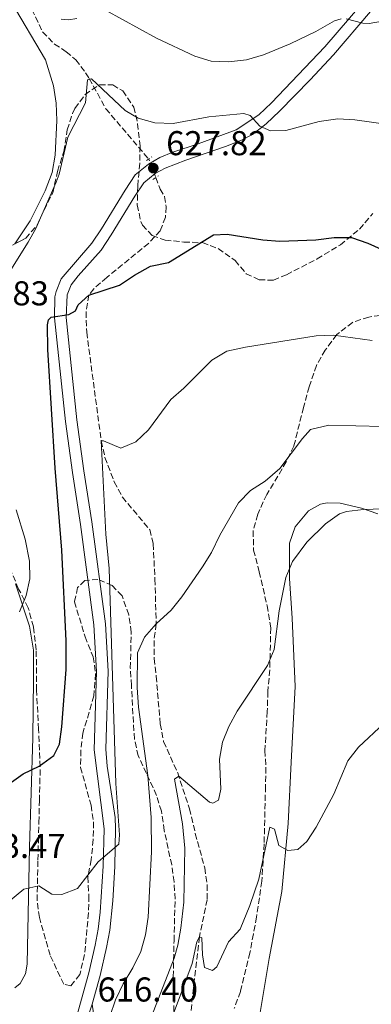
# Model space of a CAD drawing. Units: metres. Extents: x 635278 to 638749, y 4701986 to 4704366.
# Drawn here: x 637882 to 637984, y 4703017 to 4703303 of the extents above; entities that cross this region are included whole.
import ezdxf

# ---------------------------------------------------------------- set-up
doc = ezdxf.new("R2010")
doc.units = ezdxf.units.M
doc.header["$MEASUREMENT"] = 0
for name, pattern in [('DGN Style 2', [1.7399219301090239, 1.043953158065414, -0.6959687720436097]), ('DGN Style 3', [2.435890702152634, 1.739921930109024, -0.6959687720436097]), ('DGN Style 5', [1.217945351076317, 0.5219765790327072, -0.6959687720436097])]:
    doc.linetypes.add(name, pattern=pattern)
for name, color, linetype, lineweight in [('Barranco lineal', 142, 'DGN Style 3', 13), ('Barranco lineal no visto', 142, 'DGN Style 5', 0), ('Cota de punto acotado terreno', 7, 'Continuous', 0), ('Curva de nivel directora', 30, 'Continuous', 30), ('Curva de nivel intermedia', 30, 'Continuous', 0), ('Línea de cambio de uso (parcela vista)', 92, 'Continuous', 0), ('Línea de pista sin pavimentar', 7, 'Continuous', 0), ('Margen derecho', 7, 'Continuous', 0), ('Pista sin pavimentar', 9, 'Continuous', 0), ('Pontón-alcantarilla (pasos de agua)', 1, 'DGN Style 2', 0), ('Punto acotado terreno (símbolo)', 7, 'Continuous', 0), ('Zona arbolada', 92, 'DGN Style 3', 0)]:
    doc.layers.add(name, color=color, linetype=linetype, lineweight=lineweight)
doc.styles.add('Style-Arial', font='arial.ttf')

# ---------------------------------------------------------------- blocks, each defined once
blk = doc.blocks.new('5PATER')
at = {"layer": 'Punto acotado terreno (símbolo)', "linetype": 'Continuous', "lineweight": 0}
h = blk.add_hatch(color=51, dxfattribs=at)
edge = h.paths.add_edge_path()
edge.add_ellipse((0, 0), major_axis=(-0.1095731443231308, -0.1110710700762829), ratio=0.9994222409660317, start_angle=0, end_angle=360)

msp = doc.modelspace()

# ---------------------------------------------------------------- linework, layer by layer
at = {"layer": 'Barranco lineal', "color": 142, "linetype": 'DGN Style 3', "lineweight": 13}
for points in [[(637883.1699999999, 4703309.939999999, 634.2200000000012), (637888.3799999999, 4703299.07, 633.2200000000012), (637891.8399999999, 4703295.5, 632.7100000000064), (637895.2400000002, 4703293.25, 632.3800000000047), (637898.0300000003, 4703290.91, 632.4400000000023), (637900.8600000005, 4703287.180000001, 630.5800000000017), (637901.9699999997, 4703285.460000001, 630), (637906.7699999996, 4703276.699999999, 629.2100000000064), (637919.2400000002, 4703262.08, 627.6499999999943)], [(637921.3399999999, 4703256.75, 627.3699999999953), (637922.54, 4703253.369999999, 627.2200000000012), (637923.8200000003, 4703251.25, 626.9400000000023), (637924.2800000003, 4703248.199999999, 626.8800000000047), (637924.0800000001, 4703245.180000001, 626.5500000000029), (637922.5599999997, 4703241.300000001, 626.1600000000036), (637919.1699999999, 4703237.619999999, 625.6999999999971), (637907.04, 4703227.720000001, 625.2700000000041), (637903.3099999997, 4703224.430000001, 625.1199999999953), (637901.8799999999, 4703222.619999999, 625), (637901.0300000003, 4703217.730000001, 624.3600000000006), (637901.2100000001, 4703211.810000001, 623.6100000000006), (637905.4299999997, 4703180.27, 620), (637906.5300000003, 4703175.439999999, 619.6900000000023), (637909.2400000002, 4703168.369999999, 619.5), (637911.5800000001, 4703163.939999999, 619.25), (637919.5099999999, 4703154.49, 617.8800000000047), (637920.5300000003, 4703150.41, 617.2700000000041), (637921.04, 4703140.15, 615.9900000000052), (637921.4100000003, 4703127.119999999, 615), (637920.7699999996, 4703122.33, 613.6900000000023), (637920.7999999998, 4703117.060000001, 613.6100000000006), (637921.4000000004, 4703111.970000001, 613.3099999999977), (637922.5800000001, 4703098.09, 611.6000000000058), (637923.5700000003, 4703092.939999999, 611.0500000000029), (637927.6500000004, 4703083.859999999, 610.0899999999965), (637931.0899999999, 4703073.460000001, 609.1199999999953), (637932.7699999996, 4703066.24, 608.5), (637935.5099999999, 4703056.279999999, 607.9400000000023), (637936.2199999997, 4703051.350000001, 607.5200000000041), (637936.2199999997, 4703047.039999999, 606.7100000000064), (637933.9699999997, 4703036.279999999, 605), (637932.2400000002, 4703021.41, 604.0500000000029), (637931.5300000003, 4703014.77, 603.2700000000041)]]:
    msp.add_polyline3d(points, dxfattribs=at)
at = {"layer": 'Barranco lineal no visto', "color": 142, "linetype": 'DGN Style 5', "lineweight": 0, "extrusion": (0.01789514361333406, -0.04541957879828414, 0.998807702061235), "elevation": -201577.6245838341, "flags": 128}
msp.add_lwpolyline([(2317590.136047859, 4137119.525277632), (2317590.136047859, 4137113.789660839)], dxfattribs=at)
at = {"layer": 'Curva de nivel directora', "color": 30, "linetype": 'Continuous', "lineweight": 30, "elevation": 625.0000000000001, "flags": 128}
for points in [[(637898.7499999994, 4703219.77), (637901.8799999985, 4703222.619999999), (637910.7199999987, 4703225.470000002), (637915.1100000008, 4703228.430000001), (637919.76, 4703230.960000001), (637924.9399999989, 4703232.09), (637938.0799999996, 4703240.130000002), (637941.989999999, 4703240.310000001), (637952.3899999993, 4703238.67), (637957.3699999992, 4703238.260000002), (637967.8200000008, 4703238.680000001), (637973.1499999994, 4703239.28), (637978.1499999996, 4703239.300000001), (637982.8999999993, 4703237.689999999), (637987.8199999991, 4703235.440000001)], [(637874.1800000002, 4703077.460000004), (637882.7799999989, 4703083.58), (637887.4300000003, 4703085.830000001), (637891.6799999994, 4703088.930000002), (637893.2899999988, 4703092.230000001), (637894.0399999997, 4703097.190000001), (637895.24, 4703113.880000004), (637895.230000001, 4703122.24), (637893.9999999995, 4703148.520000001), (637892.0300000003, 4703172.320000002), (637889.9400000004, 4703206.760000001), (637889.8299999987, 4703214.000000001), (637890.079999999, 4703215.460000004), (637890.859999999, 4703216.140000002), (637896.0299999992, 4703216.92), (637898.0099999994, 4703218.050000001), (637898.7499999994, 4703219.77)]]:
    msp.add_lwpolyline(points, dxfattribs=at)
at = {"layer": 'Curva de nivel intermedia', "color": 30, "linetype": 'Continuous', "lineweight": 0, "flags": 128}
for points, elevation in [([(637975.1400000011, 4703302.8), (637973.2500000001, 4703302.220000001), (637967.8099999997, 4703299.149999999), (637960.3500000008, 4703295.569999999), (637952.6100000005, 4703292.349999999), (637947.6300000004, 4703290.940000001), (637942.4000000001, 4703290.300000001), (637937.4, 4703290.560000001), (637932.5899999999, 4703291.949999998), (637921.4699999999, 4703297.21), (637906.6999999998, 4703305.300000001)], 635.0000000000001), ([(637898.3600000005, 4703302.919999998), (637895.9100000006, 4703302.489999999), (637893.7600000004, 4703302.749999999)], 635.0000000000001), ([(637988.730000001, 4703302.789999999), (637987.0999999993, 4703302.099999998), (637983.3200000018, 4703301.42), (637981.440000002, 4703301.539999999), (637976.6000000006, 4703302.84)], 635.0000000000001), ([(637876.7199999993, 4703226.06), (637884.2100000017, 4703237.92), (637886.4400000002, 4703241.980000001), (637892.3700000001, 4703255.430000001), (637893.2199999995, 4703257.679999999), (637895.780000001, 4703268.409999999), (637900.9000000019, 4703278.45), (637901.4800000007, 4703285.12), (637902.6000000006, 4703285.369999997), (637912.4000000019, 4703276.219999999), (637916.1700000003, 4703273.970000001), (637920.9800000003, 4703272.58), (637926.3600000005, 4703272.46), (637936.7200000006, 4703274.38), (637946.9100000008, 4703275.32), (637948.7000000011, 4703274.720000001), (637951.550000001, 4703271.659999999), (637954.6500000011, 4703270.329999999), (637959.040000001, 4703270.430000001), (637968.7500000007, 4703272.989999999), (637974.1599999998, 4703273.749999999), (637979.150000001, 4703273.519999999), (637989.4999999999, 4703271.99)], 630.0000000000001), ([(637878.4600000005, 4703046.38), (637882.9300000009, 4703050.079999999), (637887.2699999993, 4703051.09), (637891.1100000016, 4703048.630000001), (637894.0300000008, 4703048.56), (637898.5200000014, 4703050.26), (637904.5600000008, 4703058.05), (637910.530000001, 4703063.199999999), (637910.740000001, 4703065.84), (637909.6700000004, 4703080.8), (637907.7400000015, 4703143.179999999), (637906.7500000012, 4703153.13), (637905.4300000002, 4703180.27), (637906.1299999999, 4703180.259999998), (637911.0899999997, 4703178.189999999), (637915.4500000007, 4703180.029999998), (637919.1299999997, 4703183.430000001), (637925.6299999995, 4703192.319999999), (637929.4500000017, 4703195.55), (637937.6100000001, 4703203.720000001), (637941.9100000006, 4703206.279999998), (637947.3100000008, 4703207.519999999), (637967.85, 4703210.789999999), (637972.8700000001, 4703210.939999999), (637984.1100000008, 4703209.42)], 620.0000000000001), ([(637987.2600000004, 4703184.42), (637971.5400000003, 4703184.8), (637966.2200000006, 4703183.54), (637963.9299999994, 4703180.949999999), (637957.310000001, 4703172.199999998), (637953.0500000007, 4703168.539999999), (637948.7999999995, 4703165.859999999), (637945.3000000013, 4703162.29)], 615), ([(637881.6500000001, 4703130.640000001), (637883.6500000006, 4703135.32), (637884.7300000002, 4703140.210000001), (637884.6299999997, 4703145.380000001), (637883.350000001, 4703151.689999999), (637880.7000000002, 4703160.249999999)], 630.0000000000001), ([(637945.3000000013, 4703162.29), (637939.860000001, 4703152.849999999), (637937.5099999995, 4703147.890000001), (637934.8300000017, 4703143.669999998), (637928.8400000016, 4703135.019999999), (637925.7100000001, 4703131.119999998), (637921.4100000019, 4703127.119999999), (637917.9800000007, 4703123.310000001), (637915.9400000002, 4703118.730000001), (637915.900000002, 4703108.609999999), (637916.3100000012, 4703102.91), (637918.9500000009, 4703083.100000001), (637919.9099999998, 4703070.909999999), (637920.0199999993, 4703060.899999999), (637919.0700000015, 4703041.970000001), (637918.2500000012, 4703036.84), (637916.9800000016, 4703031.999999999), (637914.5900000001, 4703027.27), (637911.7800000004, 4703022.649999999), (637909.5800000011, 4703017.970000001), (637907.9300000013, 4703013.140000001)], 615), ([(637920.0500000005, 4703013.09), (637926.5800000017, 4703030.060000001), (637927.6900000004, 4703033.850000001), (637928.6000000001, 4703038.779999998), (637929.4800000008, 4703046.279999999), (637929.7200000001, 4703061.999999999), (637929.0500000016, 4703069.08), (637926.7300000016, 4703081.990000002), (637928.000000001, 4703082.930000001), (637936.8700000002, 4703075.34), (637937.8400000003, 4703075.029999998), (637939.5300000003, 4703075.970000001), (637940.1600000004, 4703079.159999999), (637939.8200000008, 4703087.850000001), (637940.6299999999, 4703092.789999999), (637942.5099999997, 4703097.349999999), (637944.8900000001, 4703101.739999998), (637953.7400000015, 4703115.08), (637955.6300000001, 4703119.720000001), (637957.15, 4703130.960000002), (637959.1100000005, 4703140.550000001), (637960.9800000011, 4703145.199999999), (637965.150000002, 4703150.81), (637970.5900000002, 4703156.189999999), (637974.6800000007, 4703159.069999998), (637976.650000002, 4703159.720000001), (637981.67, 4703160.300000001), (637990.0300000019, 4703160.649999999)], 609.9999999999999), ([(637937.7700000011, 4703026.439999999), (637939.0499999997, 4703027.52), (637942.4300000013, 4703034.819999999), (637945.7999999998, 4703038.519999999), (637948.6000000006, 4703045.359999998), (637951.2200000001, 4703052.989999999), (637954.3700000017, 4703068.09), (637955.7500000009, 4703067.5), (637957.0300000017, 4703062.730000001), (637959.64, 4703061.279999999), (637962.5700000004, 4703061.619999999), (637965.1299999997, 4703063.929999999), (637967.85, 4703068.119999999), (637972.9800000018, 4703077.659999999), (637977.1200000015, 4703087.310000001), (637980.1500000001, 4703091.279999998), (637987.6700000014, 4703098.319999998)], 605.0000000000001), ([(637926.6199999999, 4703014.460000002), (637931.8300000001, 4703028.53), (637933.2400000005, 4703034.769999999), (637933.9700000013, 4703036.279999999), (637934.6600000019, 4703035.990000002), (637934.8099999995, 4703030.990000002), (637935.4300000009, 4703027.329999999), (637937.7700000011, 4703026.439999999)], 605.0000000000001)]:
    msp.add_lwpolyline(points, dxfattribs=dict(at, elevation=elevation))
at = {"layer": 'Línea de cambio de uso (parcela vista)', "color": 92, "linetype": 'Continuous', "lineweight": 0}
for points in [[(637782.0300000003, 4703369.539999999, 641.0800000000017), (637788.0199999996, 4703369.720000001, 640.75), (637801.8399999999, 4703369.710000001, 640.5200000000041), (637813.8899999997, 4703369.09, 639.9100000000036), (637825.6200000001, 4703368.050000001, 639.1900000000023), (637829.5099999999, 4703366.980000001, 638.8000000000029), (637833.0599999997, 4703365.369999999, 638.570000000007), (637835.8300000001, 4703363.230000001, 638.5200000000041), (637841.4600000001, 4703357.550000001, 638.0200000000041), (637867.0599999997, 4703327.560000001, 636.2400000000052), (637879.3099999997, 4703307.789999999, 634.570000000007), (637889.2300000006, 4703290.91, 633.1199999999953), (637891.5499999998, 4703283.350000001, 632.6199999999953), (637892.2999999998, 4703278.33, 632.1199999999953), (637892.5, 4703273.32, 631.7299999999959), (637892.04, 4703263.210000001, 630.8899999999994), (637891.1600000003, 4703258.230000001, 630.6699999999983), (637889.1799999997, 4703252.84, 630.3899999999994), (637884.8300000001, 4703244.130000001, 630.279999999999), (637880.3278999999, 4703237.4549, 630.3871999999974)], [(637985.8300000001, 4703159.050000001, 609.5599999999977), (637981.0800000001, 4703160.689999999, 609.6699999999983), (637974.8099999997, 4703162.15, 610), (637971.1100000005, 4703162.230000001, 610.2200000000012), (637969.1399999997, 4703161.850000001, 610.3300000000017), (637965.6200000001, 4703159.970000001, 610.5599999999977), (637961.8099999997, 4703155.279999999, 611), (637960.1699999999, 4703150.529999999, 610.8899999999994), (637960.0999999996, 4703147.710000001, 610.779999999999), (637960.1399999997, 4703140.310000001, 609.5599999999977), (637960.9400000004, 4703128.76, 608.3300000000017), (637961.7699999996, 4703108.939999999, 607.2200000000012), (637960.5899999999, 4703087, 606.5500000000029), (637959.7199999997, 4703069.180000001, 605.4400000000023), (637957.9400000004, 4703049.430000001, 603.7599999999948), (637954.2000000002, 4703029.939999999, 602.2100000000064), (637949.0999999996, 4702999.17, 600.5399999999936), (637944.9600000001, 4702971.640000001, 599.9799999999959), (637944.9500000002, 4702962.289999999, 599.3099999999977), (637946.1299999999, 4702957.039999999, 598.9799999999959), (637947.75, 4702952.430000001, 598.75), (637950.2699999996, 4702947.439999999, 598.3000000000029)], [(637880.54, 4703138.730000001, 630.3300000000017), (637884.5999999996, 4703126.449999999, 628.8899999999994), (637885.7300000006, 4703119.460000001, 628.1100000000006), (637885.75, 4703111.189999999, 627.1100000000006), (637885.5499999998, 4703094.01, 626.4400000000023), (637884.5599999997, 4703062.27, 622.5399999999936), (637883.9600000001, 4703028.350000001, 618.75), (637883.4600000001, 4703025.529999999, 618.4199999999983), (637881.8700000001, 4703022.74, 618.0899999999965), (637880.3099999997, 4703021.470000001, 618.0899999999965)]]:
    msp.add_polyline3d(points, dxfattribs=at)
at = {"layer": 'Línea de pista sin pavimentar', "color": 7, "linetype": 'Continuous', "lineweight": 0, "extrusion": (-0.01393635697904389, -0.04131792177513723, 0.9990488513052485), "elevation": -202592.8725286892, "flags": 128}
msp.add_lwpolyline([(-898661.4843806381, 4655811.805740071), (-898661.4843806382, 4655818.915022736)], dxfattribs=at)
at = {"layer": 'Línea de pista sin pavimentar', "color": 7, "linetype": 'Continuous', "lineweight": 0}
for points in [[(637898.3, 4703012.95, 616.5099999999948), (637901.8699999995, 4703025.800000001, 616.8500000000059), (637903.6900000012, 4703033.810000001, 617.8500000000059), (637904.5399999984, 4703038.49, 618.1699999999984), (637905.1199999995, 4703043.449999999, 618.5200000000042), (637905.9899999967, 4703056.810000001, 619.8500000000059), (637906.2500000005, 4703067.580000001, 620.1900000000023), (637903.4200000007, 4703090.600000001, 620.0200000000042), (637904.1000000003, 4703113.310000001, 620.5200000000041), (637903.3, 4703126.86, 620.6300000000047), (637899.44, 4703155.990000002, 621.2200000000012), (637897.0700000006, 4703171.100000001, 621.6999999999972), (637895.0399999989, 4703185.930000002, 622.5899999999965), (637891.8999999984, 4703215.970000003, 625.25), (637891.9400000009, 4703222.060000001, 625.3600000000007), (637892.3000000007, 4703223.680000002, 625.3600000000007), (637893.8099999973, 4703227.34, 625.5899999999966), (637902.7500000002, 4703237.670000001, 626.2400000000054), (637905.4699999982, 4703241.850000001, 626.5899999999966), (637912.3799999994, 4703253.109999999, 626.6999999999971), (637915.3200000009, 4703257.500000002, 627.1799999999931), (637919.199999999, 4703260.66, 627.479999999996), (637922.5000000002, 4703262.540000002, 627.7599999999949), (637926.2399999975, 4703264.08, 627.8699999999953), (637933.6299999993, 4703266.560000001, 628.4900000000052), (637944.6700000011, 4703270.600000001, 629.9299999999931), (637951.2600000004, 4703274.940000001, 630.8200000000071), (637954.8700000001, 4703278.4, 631.0399999999936), (637970.3799999979, 4703294.670000001, 633.8300000000017), (637981.1299999991, 4703307.130000002, 635.4400000000023)], [(637983.6799999995, 4703304.930000001, 635.4400000000023), (637972.8799999991, 4703292.400000002, 633.8300000000017), (637966.1600000003, 4703285.090000001, 632.6300000000048), (637957.260000002, 4703276.020000001, 631.0399999999936), (637953.3700000005, 4703272.300000001, 630.8200000000071), (637949.3999999985, 4703269.230000002, 630.3200000000071), (637946.1999999976, 4703267.570000002, 629.9299999999931), (637941.5700000009, 4703265.780000002, 629.3399999999966), (637930.0100000005, 4703261.800000003, 628.0500000000029), (637923.989999999, 4703259.5, 627.7599999999949), (637921.11, 4703257.87, 627.479999999996), (637917.8400000001, 4703255.210000001, 627.1799999999931), (637915.2199999981, 4703251.279999999, 626.6999999999971), (637908.3200000003, 4703240.050000002, 626.5899999999966), (637905.4499999981, 4703235.630000001, 626.2400000000054), (637898.7600000005, 4703228.230000002, 625.7500000000001), (637896.7199999975, 4703225.550000002, 625.5899999999966), (637895.5300000006, 4703222.66, 625.3600000000007), (637895.2699999991, 4703216.130000001, 625.25), (637898.3799999983, 4703186.410000003, 622.6000000000059), (637900.41, 4703171.590000001, 621.6999999999972), (637902.7300000001, 4703156.78, 621.2200000000012), (637906.6599999996, 4703127.180000001, 620.6300000000047), (637907.4699999987, 4703113.359999999, 620.5200000000041), (637906.8000000004, 4703090.750000001, 620.0200000000042), (637907.2099999995, 4703085.779999999, 620), (637909.4800000003, 4703070.910000001, 620.1799999999931), (637909.6299999979, 4703067.740000002, 620.1900000000023), (637909.3599999996, 4703056.660000003, 619.8500000000059), (637908.7699999996, 4703046.730000001, 618.8300000000019), (637907.8999999978, 4703038.190000001, 618.1900000000023), (637906.9999999994, 4703033.130000002, 617.8500000000059), (637905.1399999997, 4703024.980000001, 616.8500000000059), (637902.8299999986, 4703016.660000001, 616.6300000000048)]]:
    msp.add_polyline3d(points, dxfattribs=at)
at = {"layer": 'Margen derecho', "color": 7, "linetype": 'Continuous', "lineweight": 0}
msp.add_polyline3d([(637902.8299999986, 4703016.660000001, 616.6300000000048), (637904.6400000012, 4703004.290000002, 614.979999999996), (637905.229999999, 4702997.100000001, 614.1999999999971), (637906.7800000003, 4702975.850000001, 610.4700000000012), (637906.9999999994, 4702962.25, 608.5800000000017), (637906.4499999996, 4702952.630000002, 608.2100000000065), (637905.8199999991, 4702946.36, 607.3600000000006), (637904.7300000006, 4702941, 606.4499999999971), (637903.3200000002, 4702936.230000001, 605.9100000000036), (637901.3399999999, 4702930.840000001, 605.5200000000041), (637898.1999999994, 4702922.75, 604.529999999999), (637896.6999999996, 4702918.029999999, 603.8399999999965), (637894.5100000014, 4702909.470000001, 602.8500000000059), (637894.5699999996, 4702907.400000001, 602.729999999996), (637895.0599999991, 4702905.210000004, 602.3999999999943), (637896.219999999, 4702903.550000002, 602.2299999999959), (637898.8900000001, 4702901.42, 601.7899999999936), (637903.0900000001, 4702899.910000001, 601.0099999999949), (637905.589999999, 4702899.630000002, 600.729999999996), (637907.9899999973, 4702899.900000002, 600.5599999999978)], dxfattribs=at)
at = {"layer": 'Pista sin pavimentar', "color": 9, "linetype": 'Continuous', "lineweight": 0}
for points in [[(637898.3000000005, 4703012.95, 616.5099999999948), (637901.8700000001, 4703025.8, 616.8500000000058), (637903.6900000017, 4703033.810000001, 617.8500000000058), (637904.5399999989, 4703038.489999999, 618.1699999999983), (637905.12, 4703043.449999999, 618.5200000000041), (637905.9899999973, 4703056.810000001, 619.8500000000058), (637906.2500000009, 4703067.58, 620.1900000000023), (637903.4200000013, 4703090.600000001, 620.0200000000041), (637904.1000000008, 4703113.31, 620.5200000000041), (637903.3000000005, 4703126.859999999, 620.6300000000047), (637899.4400000004, 4703155.99, 621.2200000000012), (637897.0700000012, 4703171.100000001, 621.6999999999971), (637895.0399999993, 4703185.930000001, 622.5899999999965), (637891.899999999, 4703215.970000002, 625.25), (637891.9400000013, 4703222.060000001, 625.3600000000006), (637892.3000000013, 4703223.680000001, 625.3600000000006), (637893.8099999977, 4703227.34, 625.5899999999965), (637902.7500000007, 4703237.670000001, 626.2400000000052), (637905.4699999987, 4703241.850000001, 626.5899999999965), (637912.3799999999, 4703253.109999999, 626.6999999999971), (637915.3200000013, 4703257.500000001, 627.179999999993), (637919.1999999994, 4703260.659999999, 627.4799999999959), (637922.5000000007, 4703262.540000001, 627.7599999999948), (637926.239999998, 4703264.079999999, 627.8699999999953), (637933.6299999999, 4703266.560000001, 628.4900000000052), (637944.6700000016, 4703270.600000001, 629.929999999993), (637951.2600000009, 4703274.940000001, 630.820000000007), (637954.8700000007, 4703278.4, 631.0399999999936), (637970.3799999984, 4703294.67, 633.8300000000017), (637981.1299999995, 4703307.130000001, 635.4400000000023)], [(637983.6799999999, 4703304.930000001, 635.4400000000023), (637972.8799999995, 4703292.400000001, 633.8300000000017), (637966.1600000006, 4703285.09, 632.6300000000047), (637957.2600000025, 4703276.02, 631.0399999999936), (637953.3700000008, 4703272.3, 630.820000000007), (637949.399999999, 4703269.230000001, 630.320000000007), (637946.1999999982, 4703267.57, 629.929999999993), (637941.5700000013, 4703265.78, 629.3399999999965), (637930.0100000009, 4703261.800000002, 628.0500000000029), (637923.9899999994, 4703259.499999999, 627.7599999999948), (637921.1100000005, 4703257.87, 627.4799999999959), (637917.8400000005, 4703255.21, 627.179999999993), (637915.2199999986, 4703251.279999998, 626.6999999999971), (637908.3200000008, 4703240.050000001, 626.5899999999965), (637905.4499999986, 4703235.63, 626.2400000000052), (637898.7600000009, 4703228.230000001, 625.75), (637896.719999998, 4703225.550000002, 625.5899999999965), (637895.5300000011, 4703222.659999999, 625.3600000000006), (637895.2699999996, 4703216.13, 625.25), (637898.3799999988, 4703186.410000001, 622.6000000000058), (637900.4100000005, 4703171.59, 621.6999999999971), (637902.7300000006, 4703156.779999999, 621.2200000000012), (637906.66, 4703127.179999999, 620.6300000000047), (637907.4699999992, 4703113.359999998, 620.5200000000041), (637906.8000000009, 4703090.75, 620.0200000000041), (637907.2100000001, 4703085.779999999, 620), (637909.4800000008, 4703070.91, 620.179999999993), (637909.6299999984, 4703067.740000002, 620.1900000000023), (637909.3600000001, 4703056.660000001, 619.8500000000058), (637908.77, 4703046.730000001, 618.8300000000017), (637907.8999999983, 4703038.189999999, 618.1900000000023), (637906.9999999999, 4703033.130000002, 617.8500000000058), (637905.1400000001, 4703024.98, 616.8500000000058), (637902.829999999, 4703016.66, 616.6300000000047), (637900.5599999981, 4703009.930000001, 616.320000000007)]]:
    msp.add_polyline3d(points, dxfattribs=at)
at = {"layer": 'Pontón-alcantarilla (pasos de agua)', "color": 1, "linetype": 'DGN Style 2', "lineweight": 0, "elevation": 627.75, "flags": 128}
msp.add_lwpolyline([(637918.6100000005, 4703261.66), (637920.1600000003, 4703262.710000001)], dxfattribs=at)
at = {"layer": 'Pontón-alcantarilla (pasos de agua)', "color": 1, "linetype": 'DGN Style 2', "lineweight": 0, "extrusion": (-0.02150621330581696, -0.01360332770254122, 0.9996761636973557), "elevation": -77071.8610062224, "flags": 128}
msp.add_lwpolyline([(-3633831.486416745, 3052358.125452459), (-3633831.486416745, 3052360.09029342)], dxfattribs=at)
at = {"layer": 'Zona arbolada', "color": 92, "linetype": 'DGN Style 3', "lineweight": 0}
for points in [[(637879.6900000004, 4703237.119999999, 631.0200000000041), (637883.5, 4703239.119999999, 631.3600000000006), (637886.7800000003, 4703242.890000001, 631.6699999999983), (637891.3399999999, 4703252.289999999, 632.3600000000006), (637892.7400000002, 4703258.52, 632.3600000000006), (637894.5499999998, 4703264.33, 632.3600000000006), (637895.54, 4703270.57, 633.029999999999), (637897.0899999999, 4703275.279999999, 633.5399999999936), (637897.7800000003, 4703276.779999999, 633.6999999999971), (637900.7300000006, 4703280.810000001, 633.6999999999971), (637904.9500000002, 4703283.67, 633.3699999999953), (637908.7999999998, 4703283.609999999, 633.029999999999), (637911.6799999997, 4703281.869999999, 632.029999999999), (637914.9100000003, 4703277.199999999, 631.0200000000041), (637916.0099999999, 4703272.369999999, 630.3800000000047), (637916.7300000006, 4703265.880000001, 630.0200000000041), (637916.6399999997, 4703260.880000001, 630.0500000000029), (637916.0300000003, 4703254.199999999, 629.6900000000023), (637915.9000000004, 4703248.77, 629.3500000000058), (637916.9400000004, 4703243.939999999, 628.7899999999936), (637917.4199999999, 4703242.890000001, 628.6900000000023), (637920.2800000003, 4703239.9, 628.3500000000058), (637924, 4703238.550000001, 628.0200000000041), (637929.4199999999, 4703238, 627.3500000000058), (637934.8499999996, 4703237.869999999, 626.679999999993), (637939.4000000004, 4703236.09, 626.3500000000058), (637944.3300000001, 4703232.630000001, 626.0099999999948), (637947.5499999998, 4703228.810000001, 626.0099999999948), (637951.29, 4703227.029999999, 626.0099999999948), (637955.4699999997, 4703226.930000001, 626.0099999999948), (637959.2599999999, 4703228.51, 626.3500000000058), (637968.1500000004, 4703233.08, 626.3500000000058), (637974.9000000004, 4703237.189999999, 626.3500000000058), (637980.4699999997, 4703241.779999999, 626.3500000000058), (637984.3399999999, 4703246.279999999, 626.679999999993)], [(637880.3278999999, 4703237.4549, 631.0769), (637883.5, 4703239.119999999, 631.3600000000006), (637886.7800000003, 4703242.890000001, 631.6699999999983), (637891.3399999999, 4703252.289999999, 632.3600000000006), (637892.7400000002, 4703258.52, 632.3600000000006), (637894.5499999998, 4703264.33, 632.3600000000006), (637895.54, 4703270.57, 633.029999999999), (637897.0899999999, 4703275.279999999, 633.5399999999936), (637897.7800000003, 4703276.779999999, 633.6999999999971), (637900.7300000006, 4703280.810000001, 633.6999999999971), (637904.9500000002, 4703283.67, 633.3699999999953), (637908.7999999998, 4703283.609999999, 633.029999999999), (637911.6799999997, 4703281.869999999, 632.029999999999), (637914.9100000003, 4703277.199999999, 631.0200000000041), (637916.0099999999, 4703272.369999999, 630.3800000000047), (637916.7300000006, 4703265.880000001, 630.0200000000041), (637916.6399999997, 4703260.880000001, 630.0500000000029), (637916.0300000003, 4703254.199999999, 629.6900000000023), (637915.9000000004, 4703248.77, 629.3500000000058), (637916.9400000004, 4703243.939999999, 628.7899999999936), (637917.4199999999, 4703242.890000001, 628.6900000000023), (637920.2800000003, 4703239.9, 628.3500000000058), (637924, 4703238.550000001, 628.0200000000041), (637929.4199999999, 4703238, 627.3500000000058), (637934.8499999996, 4703237.869999999, 626.679999999993), (637939.4000000004, 4703236.09, 626.3500000000058), (637944.3300000001, 4703232.630000001, 626.0099999999948), (637947.5499999998, 4703228.810000001, 626.0099999999948), (637951.29, 4703227.029999999, 626.0099999999948), (637955.4699999997, 4703226.930000001, 626.0099999999948), (637959.2599999999, 4703228.51, 626.3500000000058), (637968.1500000004, 4703233.08, 626.3500000000058), (637974.9000000004, 4703237.189999999, 626.3500000000058), (637980.4699999997, 4703241.779999999, 626.3500000000058), (637984.3399999999, 4703246.279999999, 626.679999999993)], [(637993.7199999997, 4703217.66, 621.0099999999948), (637983.1900000004, 4703216.230000001, 620), (637978.4600000001, 4703214.680000001, 619.7200000000012), (637973.8799999999, 4703211.119999999, 619.0800000000017), (637970.5, 4703206.640000001, 618.3500000000058), (637967.9500000002, 4703202.189999999, 617.8000000000029), (637965.8499999996, 4703195.99, 617.3699999999953), (637964.1799999997, 4703189.960000001, 617.3300000000017), (637961.4000000004, 4703178.75, 615.6600000000036), (637959.2000000002, 4703174.210000001, 614.9900000000052), (637956.7800000003, 4703170.01, 613.7100000000064), (637953.54, 4703164.74, 612.9900000000052), (637950.9000000004, 4703158.960000001, 612.320000000007), (637949.5800000001, 4703154.130000001, 611.9900000000052), (637949.7000000002, 4703148.560000001, 611.9799999999959), (637951.3300000001, 4703142.24, 611.9799999999959), (637953.6200000001, 4703132.4, 610.1499999999943), (637954.6900000004, 4703125.960000001, 609.6499999999943), (637954.4000000004, 4703113.76, 608.9799999999959), (637953.8300000001, 4703107.51, 608.9799999999959), (637953.6900000004, 4703101.66, 608.9799999999959), (637952.9900000002, 4703090.4, 608.3099999999977), (637953.2800000003, 4703085.42, 608), (637953.1600000003, 4703079.960000001, 607.6399999999994), (637952.7599999999, 4703063.26, 607.3099999999977), (637952.0800000001, 4703052.41, 606.6399999999994), (637950.5700000003, 4703042.01, 605.9700000000012), (637949.6299999999, 4703037.100000001, 605.9799999999959), (637948.6500000004, 4703031.609999999, 605.3000000000029), (637945.8700000001, 4703020.4, 604.3000000000029), (637944.0800000001, 4703015.430000001, 603.6300000000047)], [(637993.7199999997, 4703217.66, 621.0099999999948), (637983.1900000004, 4703216.230000001, 620), (637978.4600000001, 4703214.680000001, 619.7200000000012), (637973.8799999999, 4703211.119999999, 619.0800000000017), (637970.5, 4703206.640000001, 618.3500000000058), (637967.9500000002, 4703202.189999999, 617.8000000000029), (637965.8499999996, 4703195.99, 617.3699999999953)], [(637965.8499999996, 4703195.99, 617.3699999999953), (637964.1799999997, 4703189.960000001, 617.3300000000017), (637961.4000000004, 4703178.75, 615.6600000000036), (637959.2000000002, 4703174.210000001, 614.9900000000052), (637956.7800000003, 4703170.01, 613.7100000000064), (637953.54, 4703164.74, 612.9900000000052), (637950.9000000004, 4703158.960000001, 612.320000000007), (637949.5800000001, 4703154.130000001, 611.9900000000052), (637949.7000000002, 4703148.560000001, 611.9799999999959), (637951.3300000001, 4703142.24, 611.9799999999959), (637953.6200000001, 4703132.4, 610.1499999999943), (637954.6900000004, 4703125.960000001, 609.6499999999943), (637954.4000000004, 4703113.76, 608.9799999999959), (637953.8300000001, 4703107.51, 608.9799999999959), (637953.6900000004, 4703101.66, 608.9799999999959), (637952.9900000002, 4703090.4, 608.3099999999977), (637953.2800000003, 4703085.42, 608), (637953.1600000003, 4703079.960000001, 607.6399999999994), (637952.7599999999, 4703063.26, 607.3099999999977), (637952.0800000001, 4703052.41, 606.6399999999994), (637950.5700000003, 4703042.01, 605.9700000000012), (637949.6299999999, 4703037.100000001, 605.9799999999959), (637948.6500000004, 4703031.609999999, 605.3000000000029), (637945.8700000001, 4703020.4, 604.3000000000029), (637944.0800000001, 4703015.430000001, 603.6300000000047)], [(637900.5999999996, 4703031.109999999, 620.3399999999965), (637899.2100000001, 4703025.289999999, 620.3399999999965), (637896.6200000001, 4703022.01, 620.3399999999965), (637894.54, 4703022.480000001, 620.3399999999965), (637890.5700000003, 4703030.930000001, 620.3399999999965), (637887.4900000002, 4703041.869999999, 621.3399999999965), (637886.7999999998, 4703046.789999999, 621.8999999999943), (637887.0599999997, 4703058.560000001, 623), (637887.1900000004, 4703063.99, 622.6699999999983), (637887.3300000001, 4703069.439999999, 623.0099999999948), (637887.4800000006, 4703075.699999999, 624.0099999999948), (637887.5999999996, 4703080.710000001, 626.0099999999948), (637887.7199999997, 4703085.619999999, 626.9900000000052), (637887.2100000001, 4703096.560000001, 627.279999999999), (637886.6600000003, 4703107.850000001, 628.3300000000017), (637886.5700000003, 4703119.560000001, 628.3500000000058), (637885.7800000003, 4703126.279999999, 628.6900000000023), (637884.2400000002, 4703131.75, 629.3500000000058), (637881.4500000002, 4703137.25, 630.3600000000006), (637879.5099999999, 4703141.810000001, 631.0099999999948), (637879.2822000004, 4703142.253799999, 631.043399999995)], [(637926.5199999996, 4703014.609999999, 607.9700000000012), (637926.6399999997, 4703019.619999999, 607.9700000000012), (637926.3499999996, 4703024.609999999, 607.9700000000012), (637926.5899999999, 4703035.07, 608.0800000000017), (637926.8899999997, 4703047.180000001, 610.9799999999959), (637926.5899999999, 4703052.199999999, 610.9799999999959), (637925.9000000004, 4703057.140000001, 611.3099999999977), (637923.7400000002, 4703067.15, 611.6000000000058), (637922.9100000003, 4703072.75, 612.320000000007), (637921.5199999996, 4703077.33, 613.779999999999), (637918.5800000001, 4703083.720000001, 616.6600000000036), (637916.2000000002, 4703088.789999999, 618.3300000000017), (637915.0800000001, 4703093.66, 618.3099999999977), (637914.1900000004, 4703109.230000001, 620.3300000000017), (637913.8899999997, 4703114.289999999, 620.3399999999965), (637914.1500000004, 4703124.76, 620.3399999999965), (637913.4299999997, 4703129.789999999, 620.6699999999983), (637911.4800000006, 4703135.27, 622.6699999999983), (637908.6299999999, 4703138.26, 624.3399999999965), (637904.4900000002, 4703140.029999999, 624.679999999993), (637900.7199999997, 4703139.699999999, 624.679999999993), (637898.5899999999, 4703137.67, 624.679999999993), (637897.6500000004, 4703133.51, 624.679999999993), (637900.75, 4703123.41, 624.679999999993), (637903.1100000005, 4703117.51, 624.679999999993), (637903.8200000003, 4703112.600000001, 624.029999999999), (637903.25, 4703106.230000001, 622.3399999999965), (637901.9400000004, 4703101.449999999, 621.6699999999983), (637900.0700000003, 4703095.439999999, 621.6699999999983), (637899.5300000003, 4703090.439999999, 621.6699999999983), (637899.4100000003, 4703085.449999999, 621.6699999999983), (637902.4900000002, 4703074.5, 621.6699999999983), (637903.2000000002, 4703069.550000001, 621.6699999999983), (637903.1200000001, 4703064.470000001, 621.6699999999983), (637902.5199999996, 4703058.630000001, 621.6699999999983), (637901.5599999997, 4703053.640000001, 621.6699999999983), (637901.8499999996, 4703048.199999999, 621.6699999999983), (637901.7300000006, 4703043.210000001, 621.3399999999965), (637900.5999999996, 4703031.109999999, 620.3399999999965), (637899.2100000001, 4703025.289999999, 620.3399999999965), (637896.6200000001, 4703022.01, 620.3399999999965), (637894.54, 4703022.480000001, 620.3399999999965), (637890.5700000003, 4703030.930000001, 620.3399999999965), (637887.4900000002, 4703041.869999999, 621.3399999999965), (637886.7999999998, 4703046.789999999, 621.8999999999943), (637887.0599999997, 4703058.560000001, 623), (637887.1900000004, 4703063.99, 622.6699999999983), (637887.3300000001, 4703069.439999999, 623.0099999999948), (637887.4800000006, 4703075.699999999, 624.0099999999948), (637887.5999999996, 4703080.710000001, 626.0099999999948), (637887.7199999997, 4703085.619999999, 626.9900000000052), (637887.2100000001, 4703096.560000001, 627.279999999999), (637886.6600000003, 4703107.850000001, 628.3300000000017), (637886.5700000003, 4703119.560000001, 628.3500000000058), (637885.7800000003, 4703126.279999999, 628.6900000000023), (637884.2400000002, 4703131.75, 629.3500000000058), (637881.4500000002, 4703137.25, 630.3600000000006)], [(637926.5199999996, 4703014.609999999, 607.9700000000012), (637926.6399999997, 4703019.619999999, 607.9700000000012), (637926.3499999996, 4703024.609999999, 607.9700000000012), (637926.5899999999, 4703035.07, 608.0800000000017), (637926.8899999997, 4703047.180000001, 610.9799999999959), (637926.5899999999, 4703052.199999999, 610.9799999999959), (637925.9000000004, 4703057.140000001, 611.3099999999977), (637923.7400000002, 4703067.15, 611.6000000000058), (637922.9100000003, 4703072.75, 612.320000000007), (637921.5199999996, 4703077.33, 613.779999999999), (637918.5800000001, 4703083.720000001, 616.6600000000036), (637916.2000000002, 4703088.789999999, 618.3300000000017), (637915.0800000001, 4703093.66, 618.3099999999977), (637914.1900000004, 4703109.230000001, 620.3300000000017), (637913.8899999997, 4703114.289999999, 620.3399999999965), (637914.1500000004, 4703124.76, 620.3399999999965), (637913.4299999997, 4703129.789999999, 620.6699999999983), (637911.4800000006, 4703135.27, 622.6699999999983), (637908.6299999999, 4703138.26, 624.3399999999965), (637904.4900000002, 4703140.029999999, 624.679999999993), (637900.7199999997, 4703139.699999999, 624.679999999993), (637898.5899999999, 4703137.67, 624.679999999993), (637897.6500000004, 4703133.51, 624.679999999993), (637900.75, 4703123.41, 624.679999999993), (637903.1100000005, 4703117.51, 624.679999999993), (637903.8200000003, 4703112.600000001, 624.029999999999), (637903.25, 4703106.230000001, 622.3399999999965), (637901.9400000004, 4703101.449999999, 621.6699999999983), (637900.0700000003, 4703095.439999999, 621.6699999999983), (637899.5300000003, 4703090.439999999, 621.6699999999983), (637899.4100000003, 4703085.449999999, 621.6699999999983), (637902.4900000002, 4703074.5, 621.6699999999983), (637903.2000000002, 4703069.550000001, 621.6699999999983), (637903.1200000001, 4703064.470000001, 621.6699999999983), (637902.5199999996, 4703058.630000001, 621.6699999999983), (637901.5599999997, 4703053.640000001, 621.6699999999983), (637901.8499999996, 4703048.199999999, 621.6699999999983), (637901.7300000006, 4703043.210000001, 621.3399999999965), (637900.5999999996, 4703031.109999999, 620.3399999999965)]]:
    msp.add_polyline3d(points, dxfattribs=at)

# ---------------------------------------------------------------- block references
at = {"layer": 'Punto acotado terreno (símbolo)', "color": 7, "linetype": 'Continuous', "lineweight": 0, "xscale": 10, "yscale": 10, "zscale": 10}
msp.add_blockref('5PATER', (637920.5599999981, 4703259.460000002, 627.8200000000074), dxfattribs=at)

# ---------------------------------------------------------------- texts
at = {"layer": 'Cota de punto acotado terreno', "color": 7, "linetype": 'Continuous', "lineweight": 0, "style": 'Style-Arial'}
for s, p in [('627.82', (637924.3099999991, 4703263.210000002, 627.820000000007)), ('631.83', (637861.079999998, 4703219.61, 631.8300000000017)), ('623.47', (637865.9400000018, 4703059.150000001, 623.4700000000012)), ('616.40', (637904.3700000013, 4703017.460000002, 616.3999999999943))]:
    msp.add_text(s, height=7.000000000000002, dxfattribs=at).set_placement(p)

doc.saveas('drawing.dxf')
